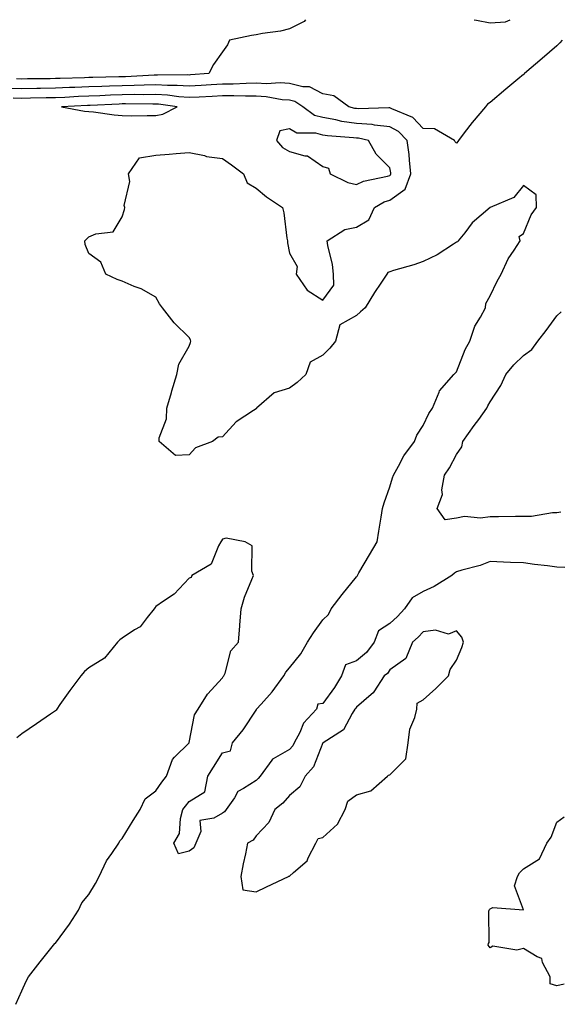
# Model space of a CAD drawing. Units: inches. Extents: x 1000163 to 12033660, y 7196662 to 86371109.
# Drawn here: x 1000637 to 1000799, y 7197284 to 7197578 of the extents above; entities that cross this region are included whole.
import ezdxf

# ---------------------------------------------------------------- set-up
doc = ezdxf.new("R2010")
doc.units = ezdxf.units.IN
doc.header["$MEASUREMENT"] = 0
doc.layers.add('Contour_10007194', color=7, linetype='Continuous', true_color=0xf9067e)

msp = doc.modelspace()

# ---------------------------------------------------------------- linework, layer by layer
at = {"layer": 'Contour_10007194'}
for points in [[(1000722.89, 7197578, 3079), (1000722.47, 7197577.49, 3079), (1000718.05, 7197575.28, 3079), (1000715.42, 7197574.56, 3079), (1000710, 7197573.87, 3079), (1000708.05, 7197573.44, 3079), (1000706.74, 7197573.23, 3079), (1000700.1, 7197571.92, 3079), (1000699.54, 7197570.44, 3079), (1000698.05, 7197568.4, 3079), (1000695.36, 7197564.62, 3079), (1000693.95, 7197561.92, 3079), (1000688.48, 7197561.49, 3079), (1000688.05, 7197561.47, 3079), (1000687.62, 7197561.49, 3079), (1000678.56, 7197561.41, 3079), (1000678.05, 7197561.45, 3079), (1000677.56, 7197561.43, 3079), (1000669.04, 7197560.94, 3079), (1000668.05, 7197560.9, 3079), (1000667.01, 7197560.88, 3079), (1000659.23, 7197560.73, 3079), (1000658.05, 7197560.69, 3079), (1000656.77, 7197560.65, 3079), (1000649.52, 7197560.44, 3079), (1000648.05, 7197560.38, 3079), (1000646.49, 7197560.36, 3079), (1000639.69, 7197560.28, 3079), (1000638.05, 7197560.26, 3079), (1000636.43, 7197560.3, 3079)], [(1000773.28, 7197578, 3080), (1000773.96, 7197577.82, 3080), (1000778.05, 7197577.06, 3080), (1000782.61, 7197577.37, 3080), (1000784.08, 7197578, 3080)], [(1000799.63, 7197571.92, 3080), (1000798.89, 7197571.08, 3080), (1000798.05, 7197570.18, 3080), (1000793.57, 7197566.39, 3080), (1000788.38, 7197561.92, 3080), (1000788.21, 7197561.76, 3080), (1000788.05, 7197561.65, 3080), (1000786.32, 7197560.18, 3080), (1000782.77, 7197557.21, 3080), (1000778.05, 7197553.25, 3080), (1000777.23, 7197552.74, 3080), (1000776.71, 7197551.92, 3080), (1000772.66, 7197547.31, 3080), (1000770.34, 7197544.21, 3080), (1000768.59, 7197541.92, 3080), (1000768.36, 7197541.61, 3080), (1000768.05, 7197541.08, 3080), (1000767.59, 7197541.47, 3080), (1000767.38, 7197541.92, 3080), (1000761.46, 7197545.34, 3080), (1000758.05, 7197545.51, 3080), (1000754.91, 7197548.78, 3080), (1000748.65, 7197551.31, 3080), (1000748.05, 7197551.65, 3080), (1000747.81, 7197551.67, 3080), (1000738.61, 7197551.37, 3080), (1000738.05, 7197551.41, 3080), (1000737.6, 7197551.47, 3080), (1000735.76, 7197551.92, 3080), (1000731.32, 7197555.2, 3080), (1000728.05, 7197555.88, 3080), (1000724.07, 7197557.94, 3080), (1000722.03, 7197557.94, 3080), (1000718.05, 7197558.95, 3080), (1000715.27, 7197559.13, 3080), (1000711.14, 7197558.83, 3080), (1000708.05, 7197558.99, 3080), (1000705.09, 7197558.97, 3080), (1000701.21, 7197558.76, 3080), (1000698.05, 7197558.74, 3080), (1000694.66, 7197558.54, 3080), (1000691.67, 7197558.29, 3080), (1000688.05, 7197558.09, 3080), (1000684.49, 7197558.37, 3080), (1000681.63, 7197558.33, 3080), (1000678.05, 7197558.56, 3080), (1000674.6, 7197558.48, 3080), (1000671.66, 7197558.31, 3080), (1000668.05, 7197558.23, 3080), (1000664.22, 7197558.09, 3080), (1000661.93, 7197558.05, 3080), (1000658.05, 7197557.92, 3080), (1000653.87, 7197557.74, 3080), (1000652.27, 7197557.7, 3080), (1000648.05, 7197557.53, 3080), (1000643.58, 7197557.45, 3080), (1000642.53, 7197557.45, 3080), (1000638.05, 7197557.35, 3080), (1000633.61, 7197557.47, 3080)], [(1000800.42, 7197414.3, 3081), (1000798.05, 7197414.4, 3081), (1000795.18, 7197414.79, 3081), (1000791.3, 7197415.18, 3081), (1000788.05, 7197415.67, 3081), (1000784.18, 7197415.79, 3081), (1000782.05, 7197415.92, 3081), (1000778.05, 7197416.04, 3081), (1000775.1, 7197414.87, 3081), (1000769.64, 7197413.5, 3081), (1000768.05, 7197412.99, 3081), (1000767.4, 7197412.56, 3081), (1000766.62, 7197411.92, 3081), (1000761.36, 7197408.62, 3081), (1000758.05, 7197407.12, 3081), (1000754.71, 7197405.26, 3081), (1000752.41, 7197401.92, 3081), (1000750.34, 7197399.63, 3081), (1000748.05, 7197397.56, 3081), (1000744.63, 7197395.34, 3081), (1000743.42, 7197391.92, 3081), (1000741.11, 7197388.87, 3081), (1000738.05, 7197386.39, 3081), (1000734.78, 7197385.18, 3081), (1000733.59, 7197381.92, 3081), (1000731.51, 7197378.46, 3081), (1000728.05, 7197373.64, 3081), (1000726.51, 7197373.46, 3081), (1000726.16, 7197371.92, 3081), (1000722.21, 7197367.76, 3081), (1000721.15, 7197365.01, 3081), (1000719.51, 7197361.92, 3081), (1000719.02, 7197360.96, 3081), (1000718.05, 7197359.91, 3081), (1000713.2, 7197357.06, 3081), (1000712.98, 7197356.98, 3081), (1000712.81, 7197356.67, 3081), (1000709.33, 7197351.92, 3081), (1000708.73, 7197351.24, 3081), (1000708.05, 7197350.67, 3081), (1000704.34, 7197348.21, 3081), (1000702.62, 7197347.35, 3081), (1000701.63, 7197345.49, 3081), (1000699.16, 7197341.92, 3081), (1000698.67, 7197341.3, 3081), (1000698.05, 7197340.88, 3081), (1000695.48, 7197339.34, 3081), (1000691.3, 7197338.68, 3081), (1000691.52, 7197335.38, 3081), (1000690.02, 7197331.92, 3081), (1000689.43, 7197330.55, 3081), (1000688.05, 7197329.48, 3081), (1000684.85, 7197328.72, 3081), (1000683.43, 7197331.92, 3081), (1000685.2, 7197334.77, 3081), (1000685.43, 7197339.3, 3081), (1000686.21, 7197341.92, 3081), (1000686.99, 7197342.99, 3081), (1000688.05, 7197344.36, 3081), (1000692.71, 7197347.25, 3081), (1000693.67, 7197351.92, 3081), (1000695.35, 7197354.62, 3081), (1000698.05, 7197358.87, 3081), (1000700.47, 7197359.5, 3081), (1000701.02, 7197361.92, 3081), (1000704.18, 7197365.79, 3081), (1000708.05, 7197371.67, 3081), (1000708.23, 7197371.74, 3081), (1000708.24, 7197371.92, 3081), (1000709.59, 7197373.46, 3081), (1000712.84, 7197377.12, 3081), (1000716.34, 7197381.92, 3081), (1000717.01, 7197382.97, 3081), (1000718.05, 7197384.28, 3081), (1000721.49, 7197388.48, 3081), (1000723.45, 7197391.92, 3081), (1000725.21, 7197394.75, 3081), (1000728.05, 7197398.6, 3081), (1000729.71, 7197400.26, 3081), (1000730.49, 7197401.92, 3081), (1000733.78, 7197406.18, 3081), (1000738.05, 7197411.47, 3081), (1000738.33, 7197411.65, 3081), (1000738.38, 7197411.92, 3081), (1000738.84, 7197412.72, 3081), (1000741.94, 7197418.03, 3081), (1000744.24, 7197421.92, 3081), (1000744.8, 7197425.16, 3081), (1000745.43, 7197429.3, 3081), (1000745.86, 7197431.92, 3081), (1000746.35, 7197433.62, 3081), (1000748.05, 7197438.4, 3081), (1000748.9, 7197441.08, 3081), (1000749.18, 7197441.92, 3081), (1000750.68, 7197444.56, 3081), (1000752.28, 7197447.7, 3081), (1000755.43, 7197451.92, 3081), (1000756.17, 7197453.81, 3081), (1000758.05, 7197456.76, 3081), (1000759.69, 7197460.28, 3081), (1000760.86, 7197461.92, 3081), (1000762.84, 7197466.71, 3081), (1000762.9, 7197467.06, 3081), (1000767.24, 7197471.92, 3081), (1000767.63, 7197472.35, 3081), (1000768.05, 7197472.76, 3081), (1000770.57, 7197479.4, 3081), (1000771.94, 7197481.92, 3081), (1000773.53, 7197486.43, 3081), (1000775.19, 7197489.07, 3081), (1000776.72, 7197491.92, 3081), (1000776.77, 7197493.19, 3081), (1000778.05, 7197495.46, 3081), (1000780.16, 7197499.81, 3081), (1000781.33, 7197501.92, 3081), (1000783.41, 7197506.55, 3081), (1000785.22, 7197509.09, 3081), (1000787.05, 7197511.92, 3081), (1000786.77, 7197513.19, 3081), (1000788.05, 7197514.07, 3081), (1000790.33, 7197519.63, 3081), (1000791.94, 7197521.92, 3081), (1000791.82, 7197525.69, 3081), (1000788.05, 7197528.44, 3081), (1000785.13, 7197524.85, 3081), (1000778.05, 7197521.92, 3081), (1000772.73, 7197517.25, 3081), (1000770.48, 7197514.34, 3081), (1000768.52, 7197511.92, 3081), (1000768.38, 7197511.59, 3081), (1000768.05, 7197511.55, 3081), (1000767.06, 7197510.92, 3081), (1000762.27, 7197507.7, 3081), (1000758.05, 7197505.75, 3081), (1000755.23, 7197504.75, 3081), (1000749.14, 7197503.01, 3081), (1000748.05, 7197502.66, 3081), (1000747.48, 7197502.49, 3081), (1000747.14, 7197501.92, 3081), (1000745.34, 7197499.22, 3081), (1000743.5, 7197496.47, 3081), (1000740.7, 7197491.92, 3081), (1000739.31, 7197490.65, 3081), (1000738.05, 7197489.58, 3081), (1000733.12, 7197486.84, 3081), (1000731.83, 7197481.92, 3081), (1000730.11, 7197479.85, 3081), (1000728.05, 7197477.7, 3081), (1000724.29, 7197475.67, 3081), (1000722.96, 7197471.92, 3081), (1000720.39, 7197469.58, 3081), (1000718.05, 7197467.9, 3081), (1000713.5, 7197466.47, 3081), (1000708.22, 7197461.92, 3081), (1000708.15, 7197461.82, 3081), (1000708.05, 7197461.72, 3081), (1000707.34, 7197461.22, 3081), (1000702.16, 7197457.8, 3081), (1000698.05, 7197453.35, 3081), (1000696.72, 7197453.25, 3081), (1000695.09, 7197451.92, 3081), (1000689.91, 7197450.06, 3081), (1000688.05, 7197447.92, 3081), (1000683.93, 7197447.8, 3081), (1000679.06, 7197451.92, 3081), (1000679.11, 7197452.99, 3081), (1000681.3, 7197458.68, 3081), (1000681.37, 7197461.92, 3081), (1000682.74, 7197466.61, 3081), (1000682.86, 7197467.1, 3081), (1000684.4, 7197471.92, 3081), (1000684.96, 7197475.01, 3081), (1000688.05, 7197480.44, 3081), (1000688.48, 7197481.49, 3081), (1000688.56, 7197481.92, 3081), (1000688.43, 7197482.29, 3081), (1000688.05, 7197483.01, 3081), (1000683.59, 7197487.45, 3081), (1000680.07, 7197491.92, 3081), (1000679.23, 7197493.11, 3081), (1000678.05, 7197495.05, 3081), (1000673.7, 7197497.58, 3081), (1000671.65, 7197498.31, 3081), (1000668.05, 7197499.87, 3081), (1000666.51, 7197500.38, 3081), (1000663.18, 7197501.92, 3081), (1000661.62, 7197505.49, 3081), (1000658.05, 7197508.11, 3081), (1000656.92, 7197510.79, 3081), (1000656.83, 7197511.92, 3081), (1000657.42, 7197512.55, 3081), (1000658.05, 7197513.07, 3081), (1000660.13, 7197513.99, 3081), (1000665.34, 7197514.63, 3081), (1000668.05, 7197519.13, 3081), (1000668.72, 7197521.26, 3081), (1000668.83, 7197521.92, 3081), (1000668.61, 7197522.49, 3081), (1000670.3, 7197529.67, 3081), (1000669.95, 7197531.92, 3081), (1000673.22, 7197536.76, 3081), (1000678.05, 7197537.56, 3081), (1000682.12, 7197537.86, 3081), (1000684.16, 7197538.03, 3081), (1000688.05, 7197538.31, 3081), (1000692.6, 7197537.37, 3081), (1000693.26, 7197537.13, 3081), (1000698.05, 7197536.47, 3081), (1000700.75, 7197534.62, 3081), (1000704.27, 7197531.92, 3081), (1000705.4, 7197529.28, 3081), (1000708.05, 7197527.64, 3081), (1000711.17, 7197525.03, 3081), (1000715.93, 7197521.92, 3081), (1000716.41, 7197520.28, 3081), (1000717.24, 7197512.74, 3081), (1000717.42, 7197511.92, 3081), (1000717.46, 7197511.33, 3081), (1000718.05, 7197508.21, 3081), (1000720.32, 7197504.19, 3081), (1000720.03, 7197501.92, 3081), (1000723.31, 7197497.19, 3081), (1000728.05, 7197494.21, 3081), (1000731.33, 7197498.64, 3081), (1000731.25, 7197501.92, 3081), (1000730.94, 7197504.81, 3081), (1000729.5, 7197510.47, 3081), (1000729.3, 7197511.92, 3081), (1000734.63, 7197515.34, 3081), (1000738.05, 7197515.98, 3081), (1000741.74, 7197518.23, 3081), (1000743.44, 7197521.92, 3081), (1000746.4, 7197523.56, 3081), (1000748.05, 7197524.11, 3081), (1000752.66, 7197527.31, 3081), (1000754.39, 7197531.92, 3081), (1000753.91, 7197536.06, 3081), (1000753.85, 7197537.72, 3081), (1000753.26, 7197541.92, 3081), (1000750.69, 7197544.56, 3081), (1000748.05, 7197546, 3081), (1000743.5, 7197546.47, 3081), (1000742.77, 7197546.63, 3081), (1000738.05, 7197547.02, 3081), (1000733.75, 7197547.62, 3081), (1000731.89, 7197548.07, 3081), (1000728.05, 7197548.74, 3081), (1000725.54, 7197549.4, 3081), (1000722.02, 7197551.92, 3081), (1000719.65, 7197553.52, 3081), (1000718.05, 7197553.93, 3081), (1000715.89, 7197554.07, 3081), (1000711.12, 7197554.99, 3081), (1000708.05, 7197555.14, 3081), (1000704.86, 7197555.12, 3081), (1000701.37, 7197555.24, 3081), (1000698.05, 7197555.22, 3081), (1000694.93, 7197555.03, 3081), (1000691.02, 7197554.89, 3081), (1000688.05, 7197554.71, 3081), (1000685.02, 7197554.95, 3081), (1000681.59, 7197555.46, 3081), (1000678.05, 7197555.69, 3081), (1000674.38, 7197555.59, 3081), (1000671.74, 7197555.61, 3081), (1000668.05, 7197555.53, 3081), (1000664.56, 7197555.42, 3081), (1000661.37, 7197555.24, 3081), (1000658.05, 7197555.12, 3081), (1000654.96, 7197555.01, 3081), (1000650.92, 7197554.79, 3081), (1000648.05, 7197554.67, 3081), (1000645.34, 7197554.63, 3081), (1000640.64, 7197554.52, 3081), (1000638.05, 7197554.46, 3081), (1000635.43, 7197554.54, 3081)], [(1000799.17, 7197430.81, 3080), (1000798.05, 7197430.61, 3080), (1000796.72, 7197430.59, 3080), (1000790.45, 7197429.52, 3080), (1000788.05, 7197429.48, 3080), (1000785.6, 7197429.48, 3080), (1000780.58, 7197429.4, 3080), (1000778.05, 7197429.38, 3080), (1000775.14, 7197429.01, 3080), (1000770.43, 7197429.54, 3080), (1000768.05, 7197429.01, 3080), (1000764.63, 7197428.5, 3080), (1000762.23, 7197431.92, 3080), (1000763.86, 7197436.1, 3080), (1000763.66, 7197437.53, 3080), (1000764.41, 7197441.92, 3080), (1000765.94, 7197444.03, 3080), (1000768.05, 7197448.09, 3080), (1000769.59, 7197450.38, 3080), (1000769.93, 7197451.92, 3080), (1000773.3, 7197456.67, 3080), (1000774.64, 7197458.5, 3080), (1000777.09, 7197461.92, 3080), (1000777.42, 7197462.55, 3080), (1000778.05, 7197463.83, 3080), (1000781.24, 7197468.72, 3080), (1000782.77, 7197471.92, 3080), (1000785.1, 7197474.87, 3080), (1000788.05, 7197477.6, 3080), (1000790.54, 7197479.42, 3080), (1000792.36, 7197481.92, 3080), (1000794.83, 7197485.14, 3080), (1000798.05, 7197489.5, 3080), (1000799.3, 7197490.67, 3080)], [(1000636.23, 7197283.74, 3082), (1000638.05, 7197287.76, 3082), (1000639.35, 7197290.61, 3082), (1000640.07, 7197291.92, 3082), (1000643.55, 7197296.41, 3082), (1000647.51, 7197301.39, 3082), (1000647.94, 7197301.92, 3082), (1000647.98, 7197301.98, 3082), (1000648.05, 7197302.04, 3082), (1000652.28, 7197307.68, 3082), (1000655.01, 7197311.92, 3082), (1000655.94, 7197314.03, 3082), (1000658.05, 7197316.51, 3082), (1000660.1, 7197319.87, 3082), (1000661.11, 7197321.92, 3082), (1000663.32, 7197326.65, 3082), (1000664.92, 7197328.8, 3082), (1000667.06, 7197331.92, 3082), (1000667.35, 7197332.62, 3082), (1000668.05, 7197333.31, 3082), (1000671.32, 7197338.66, 3082), (1000673.45, 7197341.92, 3082), (1000674.87, 7197345.1, 3082), (1000678.05, 7197347.51, 3082), (1000679.88, 7197350.1, 3082), (1000681.29, 7197351.92, 3082), (1000683.04, 7197356.92, 3082), (1000683.71, 7197357.58, 3082), (1000688.05, 7197361.86, 3082), (1000688.07, 7197361.9, 3082), (1000688.09, 7197361.92, 3082), (1000688.11, 7197361.98, 3082), (1000689.68, 7197370.28, 3082), (1000690.79, 7197371.92, 3082), (1000693.55, 7197376.43, 3082), (1000698.05, 7197381.35, 3082), (1000698.26, 7197381.71, 3082), (1000698.47, 7197381.92, 3082), (1000698.8, 7197382.68, 3082), (1000700.55, 7197389.42, 3082), (1000702.83, 7197391.92, 3082), (1000703.17, 7197396.8, 3082), (1000703.2, 7197397.06, 3082), (1000703.57, 7197401.92, 3082), (1000704.57, 7197405.4, 3082), (1000706.85, 7197410.71, 3082), (1000707.28, 7197411.92, 3082), (1000706.79, 7197413.17, 3082), (1000706.92, 7197420.79, 3082), (1000704.78, 7197421.92, 3082), (1000699.15, 7197423.01, 3082), (1000698.05, 7197422.78, 3082), (1000697.72, 7197422.25, 3082), (1000697.56, 7197421.92, 3082), (1000696.85, 7197420.71, 3082), (1000694.66, 7197415.32, 3082), (1000688.88, 7197411.92, 3082), (1000688.65, 7197411.31, 3082), (1000688.05, 7197411.12, 3082), (1000683.62, 7197406.35, 3082), (1000680.34, 7197404.21, 3082), (1000678.05, 7197402.58, 3082), (1000677.77, 7197402.19, 3082), (1000677.55, 7197401.92, 3082), (1000675.5, 7197399.36, 3082), (1000673.43, 7197396.55, 3082), (1000671.74, 7197395.61, 3082), (1000668.05, 7197393.15, 3082), (1000667.34, 7197392.64, 3082), (1000666.65, 7197391.92, 3082), (1000662.73, 7197387.23, 3082), (1000658.05, 7197384.34, 3082), (1000656.74, 7197383.23, 3082), (1000655.67, 7197381.92, 3082), (1000652.42, 7197377.55, 3082), (1000649.43, 7197373.31, 3082), (1000648.45, 7197371.92, 3082), (1000648.27, 7197371.69, 3082), (1000648.05, 7197371.47, 3082), (1000646.62, 7197370.49, 3082), (1000642.4, 7197367.58, 3082), (1000638.05, 7197364.58, 3082), (1000636.56, 7197363.42, 3082)], [(1000800.21, 7197289.77, 3081), (1000798.05, 7197289.21, 3081), (1000795.97, 7197289.83, 3081), (1000795.98, 7197291.92, 3081), (1000793.75, 7197296.22, 3081), (1000793.55, 7197297.43, 3081), (1000792.09, 7197297.88, 3081), (1000788.05, 7197300.4, 3081), (1000786.08, 7197299.95, 3081), (1000778.85, 7197301.12, 3081), (1000778.05, 7197300.57, 3081), (1000777.5, 7197301.37, 3081), (1000777.62, 7197301.92, 3081), (1000777.76, 7197302.21, 3081), (1000777.69, 7197311.57, 3081), (1000777.78, 7197311.92, 3081), (1000777.88, 7197312.1, 3081), (1000778.05, 7197312.25, 3081), (1000778.82, 7197312.68, 3081), (1000788, 7197311.96, 3081), (1000785.3, 7197319.17, 3081), (1000786.2, 7197321.92, 3081), (1000786.89, 7197323.07, 3081), (1000788.05, 7197324.21, 3081), (1000792.81, 7197327.17, 3081), (1000795.05, 7197331.92, 3081), (1000796.27, 7197333.7, 3081), (1000798.05, 7197338.13, 3081), (1000800.24, 7197339.73, 3081)]]:
    msp.add_polyline3d(points, dxfattribs=at)
for points in [[(1000678.05, 7197549.34, 3082), (1000680.18, 7197549.79, 3082), (1000684.47, 7197551.92, 3082), (1000678.88, 7197552.74, 3082), (1000678.05, 7197552.8, 3082), (1000677.19, 7197552.78, 3082), (1000668.99, 7197552.86, 3082), (1000668.05, 7197552.84, 3082), (1000667.16, 7197552.8, 3082), (1000658.48, 7197552.35, 3082), (1000658.05, 7197552.33, 3082), (1000657.65, 7197552.33, 3082), (1000649.9, 7197551.92, 3082), (1000656.81, 7197550.69, 3082), (1000658.05, 7197550.59, 3082), (1000659.5, 7197550.47, 3082), (1000665.65, 7197549.52, 3082), (1000668.05, 7197549.34, 3082), (1000670.7, 7197549.28, 3082), (1000675.54, 7197549.4, 3082)], [(1000748.05, 7197531.47, 3082), (1000748.31, 7197531.65, 3082), (1000748.41, 7197531.92, 3082), (1000748.38, 7197532.25, 3082), (1000748.05, 7197533.74, 3082), (1000743.95, 7197537.82, 3082), (1000741.69, 7197541.92, 3082), (1000738.69, 7197542.56, 3082), (1000738.05, 7197542.62, 3082), (1000737.24, 7197542.74, 3082), (1000729.39, 7197543.25, 3082), (1000728.05, 7197543.48, 3082), (1000725.91, 7197544.07, 3082), (1000720.25, 7197544.13, 3082), (1000718.05, 7197545.36, 3082), (1000715.21, 7197544.75, 3082), (1000714.21, 7197541.92, 3082), (1000715.93, 7197539.79, 3082), (1000718.05, 7197538.6, 3082), (1000722.68, 7197537.29, 3082), (1000723.44, 7197537.31, 3082), (1000728.05, 7197534.13, 3082), (1000729.72, 7197533.58, 3082), (1000730.25, 7197531.92, 3082), (1000735.49, 7197529.36, 3082), (1000738.05, 7197528.78, 3082), (1000740.2, 7197529.77, 3082), (1000747.39, 7197531.26, 3082)], [(1000708.05, 7197317.37, 3082), (1000711.16, 7197318.81, 3082), (1000717.8, 7197321.92, 3082), (1000717.91, 7197322.06, 3082), (1000718.05, 7197322.04, 3082), (1000719.3, 7197323.17, 3082), (1000723.33, 7197326.63, 3082), (1000723.63, 7197327.49, 3082), (1000725.91, 7197331.92, 3082), (1000726.67, 7197333.31, 3082), (1000728.05, 7197333.54, 3082), (1000732.43, 7197337.53, 3082), (1000734.72, 7197341.92, 3082), (1000735.48, 7197344.48, 3082), (1000738.05, 7197346.39, 3082), (1000742.42, 7197347.55, 3082), (1000747.41, 7197351.92, 3082), (1000747.71, 7197352.25, 3082), (1000748.05, 7197352.35, 3082), (1000752.84, 7197357.13, 3082), (1000753.51, 7197361.92, 3082), (1000754.02, 7197365.94, 3082), (1000755.58, 7197369.44, 3082), (1000756.14, 7197371.92, 3082), (1000756.23, 7197373.74, 3082), (1000758.05, 7197374.75, 3082), (1000761.82, 7197378.15, 3082), (1000765.58, 7197381.92, 3082), (1000766.14, 7197383.83, 3082), (1000768.05, 7197386.57, 3082), (1000769.59, 7197390.38, 3082), (1000770.06, 7197391.92, 3082), (1000769.56, 7197393.42, 3082), (1000768.05, 7197395.36, 3082), (1000765.59, 7197394.38, 3082), (1000761.71, 7197395.57, 3082), (1000758.05, 7197395.1, 3082), (1000756.55, 7197393.42, 3082), (1000754.87, 7197391.92, 3082), (1000752.9, 7197387.08, 3082), (1000748.05, 7197383.7, 3082), (1000747.32, 7197382.64, 3082), (1000746.36, 7197381.92, 3082), (1000743.26, 7197377.13, 3082), (1000743.11, 7197376.86, 3082), (1000742.49, 7197376.37, 3082), (1000738.05, 7197372.58, 3082), (1000737.81, 7197372.15, 3082), (1000737.64, 7197371.92, 3082), (1000736.82, 7197370.69, 3082), (1000734.2, 7197365.77, 3082), (1000728.11, 7197361.92, 3082), (1000728.1, 7197361.88, 3082), (1000728.05, 7197361.86, 3082), (1000725.23, 7197354.75, 3082), (1000722.72, 7197351.92, 3082), (1000721.19, 7197348.78, 3082), (1000718.05, 7197346.16, 3082), (1000716.11, 7197343.87, 3082), (1000713.66, 7197341.92, 3082), (1000711.92, 7197338.05, 3082), (1000708.05, 7197334.07, 3082), (1000707.17, 7197332.8, 3082), (1000705.5, 7197331.92, 3082), (1000704.88, 7197328.74, 3082), (1000704.25, 7197325.73, 3082), (1000703.52, 7197321.92, 3082), (1000704.09, 7197317.96, 3082)]]:
    msp.add_polyline3d(points, close=True, dxfattribs=at)

doc.saveas('drawing.dxf')
